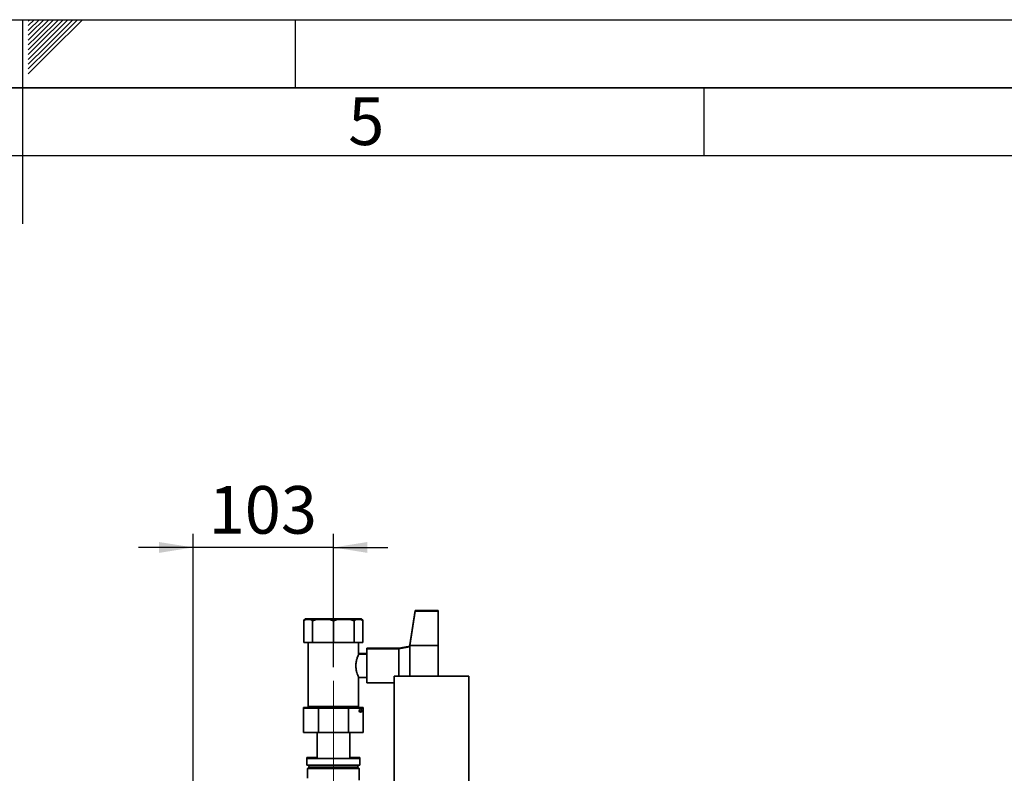
# Paper-space layout 'Blatt3' of a CAD drawing. Units: millimetres. Extents: x 0 to 4200, y 0 to 2970.
# Drawn here: x 2098 to 2821, y 2416 to 2970 of the extents above; entities that cross this region are included whole.
import ezdxf

# ---------------------------------------------------------------- set-up
doc = ezdxf.new("R2010")
doc.units = ezdxf.units.MM
doc.linetypes.add('CENTERX2', pattern=[20.32, 12.7, -2.54, 2.54, -2.54])
for name, color, linetype in [('1', 7, 'Continuous'), ('61', 7, 'Continuous'), ('62', 7, 'Continuous')]:
    doc.layers.add(name, color=color, linetype=linetype)
doc.styles.add('SLDTEXTSTYLE0', font='TXT', dxfattribs={"width": 0.75})
doc.styles.add('SLDTEXTSTYLE1', font='TXT', dxfattribs={"width": 0.605})
doc.dimstyles.new('SLDDIMSTYLE2', dxfattribs={"dimtxt": 35, "dimasz": 25, "dimexe": 0, "dimexo": 0.0625, "dimgap": 8.75, "dimtad": 1, "dimdec": 1, "dimrnd": 1e-09, "dimzin": 12, "dimdsep": 46, "dimtxsty": 'SLDTEXTSTYLE1', "dimsah": 1, "dimcen": 0.09, "dimadec": 0, "dimazin": 3, "dimtfac": 1, "dimtdec": 1, "dimtmove": 0, "dimatfit": 0, "dimfxl": 1, "dimfrac": 2, "dimtolj": 1, "dimtzin": 12, "dimarcsym": 0})

# ---------------------------------------------------------------- blocks, each defined once
blk = doc.blocks.new('_D_30')
at = {"layer": '1', "color": 7, "ltscale": 10}
for p, q in [((2225.21, 2396.12), (2225.21, 2592.33)), ((2328.21, 2494.32), (2328.21, 2592.33)), ((2225.21, 2582.33), (2185.21, 2582.33)), ((2328.21, 2582.33), (2225.21, 2582.33)), ((2328.21, 2582.33), (2368.21, 2582.33))]:
    blk.add_line(p, q, dxfattribs=at)
for points in [[(2225.21, 2582.33), (2200.21, 2586.33), (2200.21, 2578.33)], [(2328.21, 2582.33), (2353.21, 2578.33), (2353.21, 2586.33)]]:
    blk.add_solid(points, dxfattribs=at)
at = {"layer": '1', "color": 7, "ltscale": 10, "insert": (2236.61, 2627.44), "char_height": 35, "attachment_point": 1, "style": 'SLDTEXTSTYLE1'}
blk.add_mtext('103', dxfattribs=at)

psp = doc.layouts.new('Blatt3')

# ---------------------------------------------------------------- linework, layer by layer
at = {"color": 7, "linetype": 'Continuous', "lineweight": 35, "ltscale": 10}
for p, q in [((2307.57, 2529.92), (2306.57, 2528.92)), ((2306.57, 2528.92), (2307.77, 2529.92)), ((2307.77, 2529.92), (2307.57, 2529.92)), ((2307.77, 2529.92), (2311.7, 2529.92)), ((2311.7, 2529.92), (2312.3, 2529.42)), ((2315.82, 2529.92), (2311.7, 2529.92)), ((2314.36, 2529.42), (2315.82, 2529.92)), ((2315.82, 2529.92), (2325.3, 2529.92)), ((2325.3, 2529.92), (2326.76, 2529.42)), ((2331.13, 2529.92), (2325.3, 2529.92)), ((2329.67, 2529.42), (2331.13, 2529.92)), ((2331.13, 2529.92), (2340.61, 2529.92)), ((2340.61, 2529.92), (2342.06, 2529.42)), ((2344.73, 2529.92), (2340.61, 2529.92)), ((2344.12, 2529.42), (2344.73, 2529.92)), ((2344.73, 2529.92), (2348.65, 2529.92)), ((2348.65, 2529.92), (2349.86, 2528.92)), ((2348.86, 2529.92), (2348.65, 2529.92)), ((2349.86, 2528.92), (2348.86, 2529.92)), ((2384.21, 2510.92), (2388.21, 2535.92)), ((2384.21, 2510.42), (2388.21, 2535.42)), ((2388.21, 2535.92), (2405.21, 2535.92)), ((2388.21, 2535.42), (2405.21, 2535.42)), ((2405.21, 2535.92), (2405.21, 2535.42)), ((2405.21, 2535.42), (2405.21, 2510.42)), ((2307.57, 2529.42), (2306.57, 2528.42)), ((2306.57, 2528.42), (2307.77, 2529.42)), ((2306.57, 2528.42), (2306.57, 2528.92)), ((2306.57, 2512.42), (2306.57, 2528.42)), ((2307.77, 2529.42), (2307.57, 2529.42)), ((2307.77, 2529.42), (2311.7, 2529.42)), ((2311.7, 2529.42), (2312.91, 2528.42)), ((2315.82, 2529.42), (2311.7, 2529.42)), ((2312.91, 2528.42), (2315.82, 2529.42)), ((2312.91, 2512.42), (2312.91, 2528.42)), ((2315.82, 2529.42), (2325.3, 2529.42)), ((2325.3, 2529.42), (2328.21, 2528.42)), ((2331.13, 2529.42), (2325.3, 2529.42)), ((2328.21, 2528.42), (2331.13, 2529.42)), ((2328.21, 2512.42), (2328.21, 2528.42)), ((2331.13, 2529.42), (2340.61, 2529.42)), ((2340.61, 2529.42), (2343.52, 2528.42)), ((2344.73, 2529.42), (2340.61, 2529.42)), ((2343.52, 2528.42), (2344.73, 2529.42)), ((2343.52, 2512.42), (2343.52, 2528.42)), ((2344.73, 2529.42), (2348.65, 2529.42)), ((2348.65, 2529.42), (2349.86, 2528.42)), ((2348.86, 2529.42), (2348.65, 2529.42)), ((2349.86, 2528.42), (2348.86, 2529.42)), ((2349.86, 2528.42), (2349.86, 2528.92)), ((2349.86, 2512.42), (2349.86, 2528.42)), ((2306.57, 2512.42), (2312.91, 2512.42)), ((2309.71, 2512.42), (2309.71, 2465.42)), ((2312.91, 2512.42), (2328.21, 2512.42)), ((2328.21, 2512.42), (2343.52, 2512.42)), ((2343.52, 2512.42), (2349.86, 2512.42)), ((2346.71, 2503.81), (2346.71, 2512.42)), ((2376.21, 2508.42), (2352.7, 2508.42)), ((2352.7, 2507.92), (2352.7, 2508.42)), ((2384.21, 2509.92), (2376.21, 2508.42)), ((2384.21, 2509.42), (2376.21, 2507.92)), ((2376.21, 2507.92), (2376.21, 2508.42)), ((2384.21, 2510.92), (2384.21, 2510.42)), ((2384.21, 2510.92), (2384.29, 2510.92)), ((2384.21, 2510.42), (2384.21, 2495.42)), ((2384.21, 2510.42), (2405.21, 2510.42)), ((2405.21, 2510.42), (2405.21, 2487.87)), ((2352.7, 2503.92), (2346.66, 2503.92)), ((2352.7, 2504.42), (2346.71, 2504.42)), ((2376.21, 2507.92), (2352.7, 2507.92)), ((2352.7, 2482.92), (2352.7, 2507.92)), ((2376.21, 2487.87), (2376.21, 2507.92)), ((2384.21, 2495.42), (2384.21, 2487.87)), ((2346.68, 2486.92), (2352.7, 2486.92)), ((2346.71, 2465.42), (2346.71, 2487)), ((2427.71, 2487.87), (2372.71, 2487.87)), ((2372.71, 2437.87), (2372.71, 2487.87)), ((2427.71, 2437.87), (2427.71, 2487.87)), ((2352.7, 2482.92), (2372.71, 2482.92)), ((2306.27, 2464.82), (2313.07, 2464.82)), ((2306.27, 2464.82), (2306.27, 2464.32)), ((2309.71, 2465.42), (2328.21, 2465.42)), ((2313.07, 2465.42), (2313.07, 2464.32)), ((2328.21, 2465.42), (2346.71, 2465.42)), ((2343.36, 2464.32), (2343.36, 2465.42)), ((2343.36, 2464.82), (2350.15, 2464.82)), ((2350.15, 2464.82), (2350.15, 2464.32)), ((2306.27, 2464.32), (2317.24, 2464.32)), ((2306.27, 2464.32), (2306.27, 2446.32)), ((2317.24, 2464.32), (2339.18, 2464.32)), ((2317.24, 2464.32), (2317.24, 2446.32)), ((2339.18, 2464.32), (2339.18, 2446.32)), ((2339.18, 2464.32), (2350.15, 2464.32)), ((2350.15, 2464.32), (2350.15, 2446.32)), ((2317.24, 2446.32), (2306.27, 2446.32)), ((2316.21, 2446.32), (2316.21, 2427.42)), ((2339.18, 2446.32), (2317.24, 2446.32)), ((2350.15, 2446.32), (2339.18, 2446.32)), ((2340.21, 2427.42), (2340.21, 2446.32)), ((2372.71, 2387.87), (2372.71, 2437.87)), ((2427.71, 2387.87), (2427.71, 2437.87)), ((2308.71, 2427.92), (2308.71, 2427.42)), ((2308.71, 2427.92), (2316.21, 2427.92)), ((2308.71, 2427.42), (2308.71, 2422.42)), ((2308.71, 2427.42), (2328.21, 2427.42)), ((2308.71, 2422.42), (2328.21, 2422.42)), ((2310.09, 2422.42), (2310.12, 2422.17)), ((2328.21, 2427.42), (2347.71, 2427.42)), ((2328.21, 2422.42), (2347.71, 2422.42)), ((2340.21, 2427.92), (2347.71, 2427.92)), ((2346.31, 2422.17), (2346.34, 2422.42)), ((2347.71, 2427.42), (2347.71, 2427.92)), ((2347.71, 2422.42), (2347.71, 2427.42)), ((2310.21, 2420.92), (2309.21, 2419.92)), ((2309.21, 2419.92), (2309.21, 2412.92)), ((2313.19, 2419.92), (2309.21, 2419.92)), ((2310.21, 2420.92), (2313.98, 2420.92)), ((2310.66, 2421.01), (2310.66, 2420.92)), ((2347.21, 2419.92), (2313.19, 2419.92)), ((2313.98, 2420.92), (2346.21, 2420.92)), ((2345.76, 2420.92), (2345.76, 2421.01)), ((2347.21, 2419.92), (2346.21, 2420.92)), ((2347.21, 2411.42), (2347.21, 2419.92))]:
    psp.add_line(p, q, dxfattribs=at)
at = {"color": 7, "linetype": 'Continuous', "lineweight": 35, "ltscale": 100}
psp.add_circle((2348.15, 2462.32), 1, dxfattribs=at)
for centre, start, end in [((2348.15, 2462.82), 194.47751, 345.52249), ((2311.09, 2421.92), 150, 270), ((2345.34, 2421.92), 270, 30)]:
    psp.add_arc(centre, 1, start, end, dxfattribs=at)
at = {"color": 7, "linetype": 'Continuous', "lineweight": 35, "ltscale": 10}
for points, knots in [([(2346.66, 2503.81), (2346.67, 2503.83), (2346.69, 2503.88), (2346.32, 2503.04), (2345.69, 2501.46), (2344.99, 2499.12), (2344.67, 2496.93), (2344.65, 2495.68), (2344.64, 2495.42)], [0, 0, 0, 0, 0.108038, 0.301042, 0.502957, 0.72196, 0.942674, 1, 1, 1, 1]), ([(2344.64, 2495.42), (2344.69, 2494.52), (2344.78, 2492.73), (2345.39, 2490.3), (2346.08, 2488.35), (2346.63, 2487.09), (2346.66, 2487.02), (2346.68, 2487)], [0, 0, 0, 0, 0.198964, 0.397379, 0.609516, 0.833063, 1, 1, 1, 1])]:
    psp.add_open_spline(points, degree=3, knots=knots, dxfattribs=at)
at = {"layer": '1', "color": 7, "linetype": 'CENTERX2', "lineweight": 18, "ltscale": 10}
psp.add_line((2328.21, 2484.32), (2328.21, 2392.42), dxfattribs=at)
at = {"layer": '61', "ltscale": 10}
psp.add_line((0, 2970), (4200, 2970), dxfattribs=at)
at = {"layer": '61', "color": 7, "linetype": 'Continuous', "lineweight": 35, "ltscale": 10}
psp.add_line((4150, 2920), (50, 2920), dxfattribs=at)
at = {"layer": '61', "color": 7, "linetype": 'Continuous', "ltscale": 10}
psp.add_line((4100, 2870), (100, 2870), dxfattribs=at)
at = {"layer": '62', "color": 7, "linetype": 'Continuous', "ltscale": 10}
for p, q in [((2100, 2970), (2100, 2820)), ((2104.2, 2965.61), (2108.59, 2970)), ((2104.2, 2969.14), (2105.06, 2970)), ((2104.9, 2962.77), (2112.13, 2970)), ((2106.67, 2961), (2115.66, 2970)), ((2108.44, 2959.24), (2119.2, 2970)), ((2110.2, 2957.47), (2122.74, 2970)), ((2111.97, 2955.7), (2126.27, 2970)), ((2113.74, 2953.93), (2129.81, 2970)), ((2115.51, 2952.16), (2133.34, 2970)), ((2117.28, 2950.4), (2136.88, 2970)), ((2119.04, 2948.63), (2140.41, 2970)), ((2120.81, 2946.86), (2143.95, 2970)), ((2300, 2970), (2300, 2920)), ((2104.2, 2962.07), (2104.9, 2962.77)), ((2104.2, 2958.53), (2106.67, 2961)), ((2104.2, 2955), (2108.44, 2959.24)), ((2104.2, 2951.46), (2110.2, 2957.47)), ((2104.2, 2947.93), (2111.97, 2955.7)), ((2104.2, 2944.39), (2113.74, 2953.93)), ((2104.2, 2940.86), (2115.51, 2952.16)), ((2104.2, 2937.32), (2117.28, 2950.4)), ((2104.2, 2933.79), (2119.04, 2948.63)), ((2104.2, 2930.25), (2120.81, 2946.86)), ((2600, 2920), (2600, 2870))]:
    psp.add_line(p, q, dxfattribs=at)

# ---------------------------------------------------------------- texts
at = {"layer": '62', "ltscale": 10, "insert": (2352.32, 2912.9), "char_height": 35, "attachment_point": 2, "style": 'SLDTEXTSTYLE0'}
psp.add_mtext('5', dxfattribs=at)

# ---------------------------------------------------------------- dimensions: what is measured, and where the dimension line sits
at = {"layer": '1', "color": 7, "ltscale": 10}
dim = psp.add_linear_dim(base=(2225.21, 2582.33), p1=(2328.21, 2484.32), p2=(2225.21, 2386.12), dimstyle='SLDDIMSTYLE2', dxfattribs=at)
dim.commit()
dim.dimension.update_dxf_attribs({"geometry": '_D_30', "text_midpoint": (2276.71, 2582.33), "dimtype": 160})

doc.saveas('drawing.dxf')
